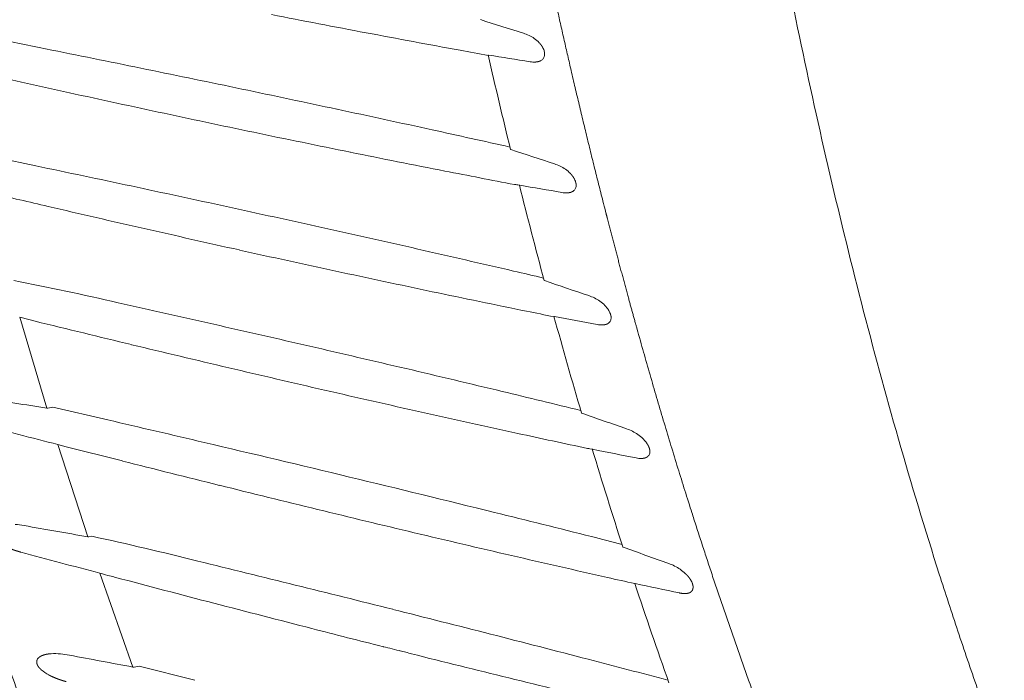
# Model space of a CAD drawing. Units: millimetres. Extents: x 0 to 17320, y 0 to 12230.
# Drawn here: x 3308 to 3496, y 3636 to 3762 of the extents above; entities that cross this region are included whole.
import ezdxf

# ---------------------------------------------------------------- set-up
doc = ezdxf.new("R2010")
doc.units = ezdxf.units.MM
doc.header["$LTSCALE"] = 12
doc.linetypes.add('AUSGEZOGEN', pattern=[0])
doc.layers.add('100', color=7, linetype='AUSGEZOGEN')
doc.layers.add('132', color=7, linetype='Continuous')
doc.styles.get("Standard").update_dxf_attribs({"font": 'romans.shx', "height": 85})
doc.dimstyles.new('ISO-25', dxfattribs={"dimtxt": 2.5, "dimasz": 2.5, "dimexe": 1.25, "dimexo": 0.625, "dimtad": 1, "dimtxsty": 'Standard', "dimcen": 2.5, "dimadec": 0, "dimazin": 0, "dimtfac": 1, "dimtmove": 0, "dimatfit": 3, "dimfxl": 1, "dimarcsym": 0})

# ---------------------------------------------------------------- blocks, each defined once
blk = doc.blocks.new('TFH_D03_S04')
at = {"layer": '100', "linetype": 'Continuous', "lineweight": 18, "ltscale": 0.143845}
blk.add_line((-459.54, -543.9), (-449.14, -546.07), dxfattribs=at)
at = {"layer": '100', "linetype": 'Continuous', "lineweight": 18, "ltscale": 0.001308}
blk.add_line((-356.8, -549.79), (-356.86, -549.78), dxfattribs=at)
at = {"layer": '100', "linetype": 'Continuous', "lineweight": 18, "ltscale": 0.006668}
blk.add_line((-451.97, -575.06), (-452.23, -574.99), dxfattribs=at)
at = {"layer": '100', "linetype": 'Continuous', "lineweight": 18, "ltscale": 0.452515}
blk.add_line((-447.08, -592.34), (-452.23, -574.99), dxfattribs=at)
at = {"layer": '100', "linetype": 'Continuous', "lineweight": 18, "ltscale": 0.011899}
blk.add_line((-449.26, -575.74), (-451.97, -575.06), dxfattribs=at)
at = {"layer": '100', "linetype": 'Continuous', "lineweight": 18, "ltscale": 0.001847}
blk.add_line((-350.14, -574.85), (-350.21, -574.84), dxfattribs=at)
at = {"layer": '100', "linetype": 'Continuous', "lineweight": 18, "ltscale": 0.023708}
blk.add_line((-445.9, -592.17), (-446.83, -592.36), dxfattribs=at)
at = {"layer": '100', "linetype": 'Continuous', "lineweight": 18, "ltscale": 0.146931}
blk.add_line((-445.9, -592.17), (-435.41, -594.59), dxfattribs=at)
at = {"layer": '100', "linetype": 'Continuous', "lineweight": 18, "ltscale": 0.00681}
blk.add_line((-444.67, -599.35), (-444.93, -599.28), dxfattribs=at)
at = {"layer": '100', "linetype": 'Continuous', "lineweight": 18, "ltscale": 0.462443}
blk.add_line((-439.25, -616.89), (-444.93, -599.28), dxfattribs=at)
at = {"layer": '100', "linetype": 'Continuous', "lineweight": 18, "ltscale": 0.027914}
blk.add_line((-443.59, -599.64), (-444.67, -599.35), dxfattribs=at)
at = {"layer": '100', "linetype": 'Continuous', "lineweight": 18, "ltscale": 0.155519}
blk.add_line((-432.63, -602.42), (-443.59, -599.64), dxfattribs=at)
at = {"layer": '100', "linetype": 'Continuous', "lineweight": 18, "ltscale": 0.012048}
blk.add_line((-342.92, -600.19), (-343.39, -600.09), dxfattribs=at)
at = {"layer": '100', "linetype": 'Continuous', "lineweight": 18, "ltscale": 0.000845}
blk.add_line((-342.89, -600.2), (-342.92, -600.19), dxfattribs=at)
at = {"layer": '100', "linetype": 'Continuous', "lineweight": 18, "ltscale": 0.001858}
blk.add_line((-342.82, -600.19), (-342.9, -600.18), dxfattribs=at)
at = {"layer": '100', "linetype": 'Continuous', "lineweight": 18, "ltscale": 0.013907}
blk.add_line((-438.46, -616.79), (-439, -616.9), dxfattribs=at)
at = {"layer": '100', "linetype": 'Continuous', "lineweight": 18, "ltscale": 0.00698}
blk.add_line((-436.64, -623.93), (-436.91, -623.85), dxfattribs=at)
at = {"layer": '100', "linetype": 'Continuous', "lineweight": 18, "ltscale": 0.474548}
blk.add_line((-430.62, -641.76), (-436.91, -623.85), dxfattribs=at)
at = {"layer": '100', "linetype": 'Continuous', "lineweight": 18, "ltscale": 0.010864}
blk.add_line((-436.22, -624.04), (-436.64, -623.93), dxfattribs=at)
at = {"layer": '100', "linetype": 'Continuous', "lineweight": 18, "ltscale": 0.009061}
blk.add_line((-435.87, -624.13), (-436.22, -624.04), dxfattribs=at)
at = {"layer": '100', "linetype": 'Continuous', "lineweight": 18, "ltscale": 0.0127}
blk.add_line((-435.38, -624.26), (-435.87, -624.13), dxfattribs=at)
at = {"layer": '100', "linetype": 'Continuous', "lineweight": 18, "ltscale": 0.024445}
blk.add_line((-434.43, -624.51), (-435.38, -624.26), dxfattribs=at)
at = {"layer": '100', "linetype": 'Continuous', "lineweight": 18, "ltscale": 0.013234}
blk.add_line((-433.92, -624.65), (-434.43, -624.51), dxfattribs=at)
at = {"layer": '100', "linetype": 'Continuous', "lineweight": 18, "ltscale": 0.001875}
blk.add_line((-334.7, -625.83), (-334.77, -625.81), dxfattribs=at)
at = {"layer": '100', "linetype": 'Continuous', "lineweight": 18, "ltscale": 0.001744}
blk.add_line((-382.74, -637.88), (-382.81, -637.87), dxfattribs=at)
at = {"layer": '100', "linetype": 'Continuous', "lineweight": 18, "ltscale": 0.009153}
blk.add_line((-382.39, -637.97), (-382.74, -637.88), dxfattribs=at)
at = {"layer": '100', "linetype": 'Continuous', "lineweight": 18, "ltscale": 0.012128}
blk.add_line((-381.92, -638.09), (-382.39, -637.97), dxfattribs=at)
at = {"layer": '100', "linetype": 'Continuous', "lineweight": 18, "ltscale": 0.009051}
blk.add_line((-381.57, -638.18), (-381.92, -638.09), dxfattribs=at)
at = {"layer": '100', "linetype": 'Continuous', "lineweight": 18, "ltscale": 0.011175}
blk.add_line((-381.14, -638.3), (-381.57, -638.18), dxfattribs=at)
at = {"layer": '100', "linetype": 'Continuous', "lineweight": 18, "ltscale": 0.035303}
blk.add_line((-379.77, -638.65), (-381.14, -638.3), dxfattribs=at)
at = {"layer": '100', "linetype": 'Continuous', "lineweight": 18, "ltscale": 0.00064}
blk.add_line((-379.75, -638.64), (-379.77, -638.64), dxfattribs=at)
at = {"layer": '100', "linetype": 'Continuous', "lineweight": 18, "ltscale": 0.004239}
blk.add_line((-379.58, -638.68), (-379.75, -638.64), dxfattribs=at)
at = {"layer": '100', "linetype": 'Continuous', "lineweight": 18, "ltscale": 0.013681}
blk.add_line((-379.05, -638.81), (-379.58, -638.68), dxfattribs=at)
at = {"layer": '100', "linetype": 'Continuous', "lineweight": 18, "ltscale": 0.013316}
blk.add_line((-377.44, -639.23), (-377.95, -639.1), dxfattribs=at)
at = {"layer": '100', "linetype": 'Continuous', "lineweight": 18, "ltscale": 0.023636}
blk.add_line((-429.44, -641.59), (-430.36, -641.78), dxfattribs=at)
at = {"layer": '100', "linetype": 'Continuous', "lineweight": 18, "ltscale": 0.147561}
blk.add_line((-429.44, -641.59), (-418.77, -644.3), dxfattribs=at)
at = {"layer": '100', "linetype": 'Continuous', "lineweight": 18}
for centre, radius, start, end in [((192.6, 2541.73), 3116.6, 258.96123, 259.2995), ((-71.13, 396.67), 960.64, 252.23494, 252.74696), ((-558.08, -1054.75), 542.46, 78.0849, 80.2102), ((167.75, 2410.57), 2983.1, 259.30075, 259.65124), ((-358.24, -527.93), 7.5, 55.3158, 73.0407), ((-357.38, -526.68), 5.99, 43.1921, 55.2643), ((-1402.63, -5287.21), 4858.33, 78.42695, 78.64501), ((154.02, 2335.28), 2906.58, 259.6509, 259.75852), ((-354.7, -524.87), 2.72, 10.5217, 25.5749), ((-353.86, -524.72), 1.86, 349.2196, 10.6278), ((-362.8, -525.38), 0.465, 78.2419, 87.2564), ((848.34, -247.22), 1242.55, 192.91379, 193.76759), ((477.78, 4693.55), 5285.72, 260.85051, 260.93753), ((-353.97, -521.46), 4.8, 260.3066, 273.0002), ((-353.39, -524.74), 1.41, 298.576, 321.1036), ((-353.36, -524.79), 1.36, 321.7813, 348.0373), ((423.41, 3416.88), 4042.88, 257.34787, 257.61241), ((-1306.63, -4817.45), 4378.86, 78.18187, 78.42435), ((358.33, 3120.79), 3739.72, 257.61316, 257.89666), ((-1223.66, -4420.68), 3973.5, 77.91333, 78.18123), ((298.37, 2841.36), 3453.93, 257.89731, 258.20719), ((-1153.63, -4094.68), 3640.07, 77.62375, 77.9167), ((-1141.24, -4038.95), 3582.98, 77.38321, 77.62625), ((251.4, 2616.6), 3224.32, 258.208, 258.54229), ((-53.03, 376.02), 968.41, 251.61774, 252.1349), ((211.28, 2418.73), 3022.43, 258.54254, 258.89196), ((-1529.76, -5700.18), 5266.17, 77.95652, 78.15875), ((199.04, 2356.54), 2959.04, 258.89243, 259.15429), ((-352.48, -553.12), 7.79, 55.1748, 72.3708), ((-351.66, -551.94), 6.36, 43.7137, 55.1605), ((-348.87, -549.99), 2.92, 13.2005, 27.2648), ((-1554.79, -5813.94), 5382.65, 77.75038, 77.94866), ((-357.73, -549.88), 0.266, 77.5145, 91.9402), ((-359.08, -558.62), 9.11, 78.8861, 81.0949), ((-361.85, -573.39), 24.14, 78.0612, 79.2017), ((-356.85, -550.3), 0.543, 77.9008, 85.6726), ((766.79, -267.46), 1158.52, 194.10342, 195.033), ((394.86, 3771.72), 4386.36, 260.13373, 260.24028), ((-347.28, -549.83), 1.31, 299.4325, 323.7422), ((-347.32, -549.83), 1.34, 324.7612, 351.6068), ((518.38, 3596.79), 4261.36, 256.76021, 256.90886), ((-347.84, -546.49), 4.75, 259.5585, 272.4331), ((459.18, 3341.9), 3999.69, 256.90786, 257.17802), ((-1320.47, -4726.43), 4270.18, 77.47636, 77.72687), ((386.99, 3024.93), 3674.6, 257.17883, 257.46928), ((-1236.05, -4346.89), 3881.37, 77.2015, 77.47792), ((324.79, 2745.34), 3388.18, 257.47016, 257.78849), ((-1177.78, -4091.24), 3619.16, 76.9072, 77.20449), ((277.86, 2528.56), 3166.37, 257.78872, 258.12972), ((-1092.9, -3727.34), 3245.5, 76.80752, 76.91148), ((-559.68, -1114.73), 557, 76.9019, 78.998), ((-33.77, 358.24), 979.38, 251.03862, 251.55897), ((246.75, 2380.93), 3015.5, 258.13135, 258.48078), ((-346.14, -578.63), 8.19, 55.1815, 71.7405), ((-1718.44, -6346.75), 5915.77, 77.272903, 77.454533), ((-345.35, -577.49), 6.8, 44.4016, 55.2046), ((-344.55, -576.7), 5.68, 37.5343, 44.3342), ((-343.63, -576.01), 4.52, 28.7957, 37.6447), ((234, 2318.39), 2951.67, 258.48087, 258.58476), ((690.9, -288.11), 1079.87, 195.39781, 196.41363), ((357.58, 3210.85), 3851.28, 259.411, 259.53441), ((-342.43, -575.37), 3.16, 16.1252, 29.178), ((-340.64, -575.1), 1.34, 328.2727, 355.6595), ((600.89, 3707.14), 4409.75, 256.22299, 256.46915), ((-1464.74, -5215.93), 4756.84, 77.02654, 77.25289), ((-341.06, -571.71), 4.74, 258.8065, 271.8021), ((-340.52, -575.14), 1.21, 300.4056, 326.831), ((504.26, 3305.84), 3996.99, 256.46996, 256.74339), ((-1356.36, -4745.46), 4274.05, 76.77368, 77.02645), ((421.04, 2952.86), 3634.33, 256.74431, 257.04038), ((-1375.67, -4826.52), 4357.38, 76.52192, 76.77037), ((-91.7, 1603.67), 2224.59, 260.49077, 260.80774), ((475.43, 3191.81), 3879.39, 257.04905, 257.32913), ((-1227.27, -4200.54), 3714.05, 76.25967, 76.49745), ((313.64, 2480.96), 3150.36, 257.36416, 257.70682), ((-12.12, 345.95), 996.45, 250.49149, 251.01191), ((1450.45, 6759.98), 7599.43, 255.441204, 255.557303), ((-1805.13, -6505.89), 6067.92, 76.775484, 76.954088), ((299.21, 2414.92), 3082.76, 257.70754, 257.96056), ((-339.15, -604.53), 8.71, 55.3222, 71.143), ((-338.39, -603.43), 7.38, 45.2687, 55.3738), ((-1559.76, -5463.06), 4996.61, 76.12532, 76.77896), ((-337.66, -602.68), 6.33, 39.0469, 45.1714), ((-336.43, -601.71), 4.77, 30.7151, 39.2574), ((-343.83, -600.37), 0.364, 76.7171, 87.2647), ((-346.11, -612.61), 12.81, 77.7533, 79.3461), ((619.81, -309.33), 1005.68, 196.81059, 197.92412), ((351.43, 2864.49), 3533.56, 258.66911, 258.80618), ((-333.26, -600.64), 1.37, 332.6527, 0.0597), ((672.55, 3767.7), 4507.71, 255.80779, 256.05072), ((-333.54, -597.16), 4.79, 258.033, 271.0807), ((560.06, 3315.09), 4041.32, 256.05157, 256.32541), ((471.86, 2952.95), 3668.6, 256.32682, 256.62289), ((-1302.36, -4413.71), 3916.16, 75.82027, 76.09975), ((-454.36, -631.07), 16.58, 79.6944, 85.5936), ((-66.97, 1538.78), 2187.58, 259.87903, 260.20183), ((415.2, 2714.8), 3423.8, 256.62328, 256.94272), ((-574.66, -1243.55), 641.38, 75.88207, 77.73942), ((-1198.27, -4002.46), 3491.94, 75.72454, 75.82316), ((1635.5, 7173.35), 8067.92, 255.004415, 255.115596), ((11.58, 338.76), 1019.1, 249.99986, 250.5176), ((-1951.45, -6896.65), 6459.71, 76.099651, 76.269562), ((376.92, 2550.17), 3254.78, 256.94438, 257.2751), ((-331.44, -630.88), 9.42, 55.6243, 70.5962), ((-330.72, -629.85), 8.16, 46.3573, 55.6752), ((928.53, 4528.22), 5329.95, 255.18957, 255.39825), ((-298.49, -446.55), 182.89, 256.8782, 258.5569), ((552.85, -331.28), 935.22, 198.35711, 199.5852), ((361.82, 2630.62), 3330.1, 257.92691, 258.07556), ((-327.53, -627.22), 4.01, 22.9066, 33.4532), ((-1936.46, -6833.3), 6394.62, 75.921769, 76.093683), ((773.4, 3933.03), 4714.87, 255.39905, 255.63403), ((-1595.36, -5466.99), 4986.37, 75.6835, 75.90457), ((660.56, 3492.86), 4260.48, 255.63538, 255.82428), ((-1595.19, -5465.29), 4984.68, 75.45882, 75.68057), ((-445.57, -650.53), 11.33, 84.3453, 93.2486), ((-411.11, -766.56), 131.71, 75.4191, 75.9139), ((561.77, 3100.66), 3856.02, 255.9027, 256.18752), ((-447.77, -640.89), 1.24, 136.1138, 156.2473), ((-446.14, -657.23), 18.06, 79.0699, 84.6597), ((-39.57, 1482.27), 2159.73, 259.24179, 259.56824), ((-1394.52, -4685.06), 4179.05, 75.2204, 75.43621), ((-443.33, -636.8), 7.29, 228.9114, 242.7761), ((493.51, 2823.15), 3570.24, 256.18805, 256.4962)]:
    blk.add_arc(centre, radius, start, end, dxfattribs=at)
for points, degree, knots in [([(-276.63, -624.04), (-279.36, -615.48), (-284.55, -598.27), (-291.61, -572.25), (-298.01, -546.06), (-303.79, -519.72), (-308.99, -493.26), (-313.67, -466.7), (-317.87, -440.06), (-321.62, -413.35), (-324.97, -386.59), (-327.96, -359.78), (-330.61, -332.94), (-332.17, -315.02), (-332.9, -306.06)], 3, [0, 0, 0, 0, 26.955228, 53.915578, 80.877657, 107.841695, 134.806876, 161.773611, 188.741787, 215.711275, 242.681934, 269.653617, 296.626207, 323.599723, 323.599723, 323.599723, 323.599723]), ([(-448.75, -657), (-450.38, -652.64), (-453.58, -643.88), (-458.18, -630.68), (-462.61, -617.42), (-466.86, -604.1), (-470.94, -590.73), (-474.87, -577.31), (-478.64, -563.84), (-482.26, -550.34), (-485.74, -536.8), (-489.08, -523.22), (-492.29, -509.62), (-495.38, -495.98), (-498.35, -482.33), (-501.2, -468.64), (-503.96, -454.94), (-506.61, -441.21), (-509.17, -427.47), (-511.64, -413.71), (-514.04, -399.94), (-516.36, -386.16), (-518.62, -372.36), (-520.83, -358.56), (-522.98, -344.75), (-524.39, -335.54), (-525.09, -330.93)], 3, [0, 0, 0, 0, 13.978635, 27.958911, 41.940718, 55.92363, 69.906924, 83.889592, 97.870734, 111.850724, 125.830095, 139.809174, 153.788089, 167.76678, 181.745138, 195.723401, 209.701772, 223.680296, 237.658876, 251.637278, 265.615272, 279.593025, 293.570708, 307.54838, 321.526003, 335.503453, 335.503453, 335.503453, 335.503453]), ([(-270.24, -741.74), (-273.8, -735.02), (-277.27, -728.25), (-280.65, -721.42), (-285.06, -712.2), (-289.31, -702.89), (-290.39, -700.51), (-295.31, -689.47), (-300.01, -678.31), (-303.57, -669.51), (-307.24, -660.02), (-310.76, -650.52), (-310.99, -649.87), (-311.47, -648.57), (-311.95, -647.27), (-312.18, -646.62), (-316.43, -634.93), (-320.46, -623.18), (-324.08, -612.01), (-329.39, -594.8), (-334.31, -577.47), (-335.98, -571.43), (-338.03, -563.81), (-340.01, -556.17), (-340.41, -554.6), (-343.75, -541.53), (-346.89, -528.42), (-349.52, -516.86), (-352.77, -501.75), (-355.81, -486.59), (-356.51, -483.06), (-357.9, -475.9), (-359.24, -468.74), (-359.91, -465.1), (-361.95, -453.86), (-363.88, -442.6), (-365.15, -434.99), (-367.43, -420.71), (-369.56, -406.41), (-370.52, -399.74), (-371.45, -393.07), (-372.35, -386.4)], 5, [0, 0, 0, 0, 0, 0, 53.858725, 53.858725, 53.858725, 72.274125, 72.274125, 72.274125, 139.118585, 139.118585, 139.118585, 144.019092, 144.019092, 144.019092, 148.9196, 148.9196, 148.9196, 231.959898, 231.959898, 231.959898, 276.319724, 276.319724, 276.319724, 287.800561, 287.800561, 287.800561, 371.761089, 371.761089, 371.761089, 397.219822, 397.219822, 397.219822, 423.389095, 423.389095, 423.389095, 478.084888, 478.084888, 478.084888, 525.757897, 525.757897, 525.757897, 525.757897, 525.757897, 525.757897]), ([(-352.25, -523.7), (-352.3, -523.59), (-352.36, -523.47), (-352.42, -523.36), (-352.52, -523.21), (-352.63, -523.05), (-352.67, -523), (-352.76, -522.88), (-352.86, -522.77), (-352.91, -522.7), (-352.97, -522.64), (-353.02, -522.59)], 5, [0, 0, 0, 0, 0, 0, 0.934686, 0.934686, 0.934686, 1.32774, 1.32774, 1.32774, 1.922439, 1.922439, 1.922439, 1.922439, 1.922439, 1.922439]), ([(-353.72, -526.25), (-353.64, -526.24), (-353.56, -526.24), (-353.47, -526.22), (-353.31, -526.2), (-353.16, -526.16), (-353.09, -526.14), (-352.98, -526.1), (-352.87, -526.06), (-352.82, -526.03), (-352.76, -526.01), (-352.72, -525.98)], 5, [0, 0, 0, 0, 0, 0, 0.699947, 0.699947, 0.699947, 1.230243, 1.230243, 1.230243, 1.734766, 1.734766, 1.734766, 1.734766, 1.734766, 1.734766]), ([(-358.51, -542.93), (-358.51, -542.93), (-358.51, -542.93), (-358.5, -542.94), (-358.49, -542.95), (-358.47, -542.96), (-358.45, -542.96), (-358.44, -542.97), (-358.43, -542.97)], 5, [0, 0, 0, 0, 0, 0, 0.0998264, 0.0998264, 0.0998264, 0.2299094, 0.2299094, 0.2299094, 0.2299094, 0.2299094, 0.2299094]), ([(-346.28, -548.65), (-346.33, -548.54), (-346.39, -548.43), (-346.46, -548.32), (-346.56, -548.16), (-346.68, -548.01), (-346.72, -547.96), (-346.81, -547.84), (-346.9, -547.73), (-346.96, -547.67), (-347.02, -547.6), (-347.07, -547.55)], 5, [0, 0, 0, 0, 0, 0, 0.940675, 0.940675, 0.940675, 1.335135, 1.335135, 1.335135, 1.932607, 1.932607, 1.932607, 1.932607, 1.932607, 1.932607]), ([(-345.99, -550.02), (-345.98, -549.93), (-345.97, -549.84), (-345.97, -549.74), (-345.98, -549.6), (-346, -549.45), (-346.01, -549.41), (-346.02, -549.36), (-346.03, -549.32)], 5, [0, 0, 0, 0, 0, 0, 0.716851, 0.716851, 0.716851, 1.03546, 1.03546, 1.03546, 1.03546, 1.03546, 1.03546]), ([(-347.64, -551.23), (-347.56, -551.23), (-347.47, -551.22), (-347.38, -551.21), (-347.22, -551.18), (-347.07, -551.15), (-347.01, -551.13), (-346.89, -551.09), (-346.78, -551.04), (-346.73, -551.02), (-346.68, -550.99), (-346.63, -550.96)], 5, [0, 0, 0, 0, 0, 0, 0.700442, 0.700442, 0.700442, 1.229235, 1.229235, 1.229235, 1.73036, 1.73036, 1.73036, 1.73036, 1.73036, 1.73036]), ([(-352.08, -567.95), (-352.08, -567.96), (-352.08, -567.96), (-352.08, -567.96), (-352.07, -567.97), (-352.05, -567.98), (-352.03, -567.99), (-352.02, -568), (-352, -568)], 5, [0, 0, 0, 0, 0, 0, 0.0847891, 0.0847891, 0.0847891, 0.2298591, 0.2298591, 0.2298591, 0.2298591, 0.2298591, 0.2298591]), ([(-339.31, -575.2), (-339.31, -575.13), (-339.3, -575.06), (-339.3, -575), (-339.31, -574.87), (-339.33, -574.74), (-339.35, -574.68), (-339.36, -574.6), (-339.38, -574.53), (-339.38, -574.52), (-339.39, -574.51), (-339.39, -574.49)], 5, [0, 0, 0, 0, 0, 0, 0.510133, 0.510133, 0.510133, 0.937138, 0.937138, 0.937138, 1.044697, 1.044697, 1.044697, 1.044697, 1.044697, 1.044697]), ([(-340.91, -576.45), (-340.83, -576.44), (-340.75, -576.44), (-340.66, -576.43), (-340.49, -576.4), (-340.34, -576.36), (-340.27, -576.35), (-340.16, -576.31), (-340.05, -576.26), (-340, -576.23), (-339.95, -576.21), (-339.91, -576.18)], 5, [0, 0, 0, 0, 0, 0, 0.70954, 0.70954, 0.70954, 1.242537, 1.242537, 1.242537, 1.747749, 1.747749, 1.747749, 1.747749, 1.747749, 1.747749]), ([(-447.08, -592.34), (-447.04, -592.35), (-447, -592.36), (-446.96, -592.36), (-446.9, -592.36), (-446.86, -592.36), (-446.85, -592.36), (-446.84, -592.36), (-446.83, -592.36)], 5, [0, 0, 0, 0, 0, 0, 0.2874569, 0.2874569, 0.2874569, 0.3922117, 0.3922117, 0.3922117, 0.3922117, 0.3922117, 0.3922117]), ([(-344.97, -593.25), (-344.97, -593.25), (-344.96, -593.25), (-344.96, -593.26), (-344.95, -593.27), (-344.92, -593.28), (-344.91, -593.28), (-344.89, -593.29), (-344.88, -593.3)], 5, [0, 0, 0, 0, 0, 0, 0.0845661, 0.0845661, 0.0845661, 0.2298007, 0.2298007, 0.2298007, 0.2298007, 0.2298007, 0.2298007]), ([(-331.9, -600.64), (-331.89, -600.52), (-331.9, -600.39), (-331.92, -600.26), (-331.97, -600.08), (-332.04, -599.88), (-332.07, -599.82), (-332.13, -599.67), (-332.2, -599.52), (-332.25, -599.43), (-332.29, -599.35), (-332.33, -599.28)], 5, [0, 0, 0, 0, 0, 0, 0.951788, 0.951788, 0.951788, 1.367289, 1.367289, 1.367289, 2.008746, 2.008746, 2.008746, 2.008746, 2.008746, 2.008746]), ([(-332.44, -601.67), (-332.4, -601.65), (-332.37, -601.63), (-332.33, -601.6), (-332.26, -601.54), (-332.19, -601.47), (-332.16, -601.44), (-332.12, -601.38), (-332.08, -601.33), (-332.07, -601.31), (-332.06, -601.29), (-332.05, -601.27)], 5, [0, 0, 0, 0, 0, 0, 0.3658716, 0.3658716, 0.3658716, 0.7336053, 0.7336053, 0.7336053, 0.9167167, 0.9167167, 0.9167167, 0.9167167, 0.9167167, 0.9167167]), ([(-333.45, -601.94), (-333.37, -601.94), (-333.28, -601.93), (-333.19, -601.92), (-333.02, -601.9), (-332.87, -601.86), (-332.8, -601.84), (-332.69, -601.8), (-332.58, -601.76), (-332.53, -601.73), (-332.48, -601.7), (-332.44, -601.67)], 5, [0, 0, 0, 0, 0, 0, 0.704457, 0.704457, 0.704457, 1.232519, 1.232519, 1.232519, 1.729535, 1.729535, 1.729535, 1.729535, 1.729535, 1.729535]), ([(-439.25, -616.89), (-439.22, -616.89), (-439.19, -616.9), (-439.16, -616.9), (-439.11, -616.91), (-439.06, -616.91), (-439.03, -616.91), (-439.02, -616.91), (-439, -616.9)], 5, [0, 0, 0, 0, 0, 0, 0.2112159, 0.2112159, 0.2112159, 0.3934691, 0.3934691, 0.3934691, 0.3934691, 0.3934691, 0.3934691]), ([(-455.22, -618.61), (-454.98, -618.73), (-454.73, -618.86), (-454.47, -618.98), (-454.06, -619.15), (-453.66, -619.31), (-453.53, -619.36), (-453.15, -619.49), (-452.77, -619.61), (-452.53, -619.68), (-452.28, -619.75), (-452.04, -619.82)], 5, [0, 0, 0, 0, 0, 0, 2.01539, 2.01539, 2.01539, 3.048558, 3.048558, 3.048558, 4.982516, 4.982516, 4.982516, 4.982516, 4.982516, 4.982516]), ([(-337.06, -618.83), (-337.06, -618.84), (-337.06, -618.84), (-337.06, -618.84), (-337.04, -618.85), (-337.02, -618.86), (-337.01, -618.87), (-336.99, -618.88), (-336.98, -618.88)], 5, [0, 0, 0, 0, 0, 0, 0.0843336, 0.0843336, 0.0843336, 0.22993, 0.22993, 0.22993, 0.22993, 0.22993, 0.22993]), ([(-324.18, -625.01), (-324.26, -624.9), (-324.33, -624.8), (-324.41, -624.69), (-324.53, -624.54), (-324.66, -624.39), (-324.7, -624.34), (-324.81, -624.23), (-324.91, -624.12), (-324.97, -624.05), (-325.03, -623.99), (-325.09, -623.94)], 5, [0, 0, 0, 0, 0, 0, 0.982121, 0.982121, 0.982121, 1.390266, 1.390266, 1.390266, 2.00935, 2.00935, 2.00935, 2.00935, 2.00935, 2.00935]), ([(-223.12, -750.53), (-224.97, -747.19), (-228.6, -740.47), (-233.85, -730.28), (-238.92, -719.99), (-243.79, -709.62), (-248.49, -699.16), (-253.01, -688.63), (-257.35, -678.02), (-261.53, -667.34), (-265.54, -656.6), (-269.4, -645.8), (-273.1, -634.95), (-275.47, -627.68), (-276.63, -624.04)], 3, [0, 0, 0, 0, 11.460765, 22.922087, 34.383955, 45.846357, 57.309283, 68.772714, 80.236634, 91.701027, 103.165893, 114.6312, 126.097119, 137.56288, 137.56288, 137.56288, 137.56288]), ([(-323.65, -626.38), (-323.66, -626.31), (-323.66, -626.24), (-323.68, -626.18), (-323.7, -626.06), (-323.74, -625.95), (-323.75, -625.9), (-323.78, -625.82), (-323.8, -625.75), (-323.81, -625.72), (-323.83, -625.69), (-323.84, -625.66)], 5, [0, 0, 0, 0, 0, 0, 0.50812, 0.50812, 0.50812, 0.828039, 0.828039, 0.828039, 1.044187, 1.044187, 1.044187, 1.044187, 1.044187, 1.044187]), ([(-326.25, -627.62), (-326.17, -627.64), (-326.08, -627.66), (-325.98, -627.67), (-325.8, -627.7), (-325.62, -627.72), (-325.52, -627.73), (-325.39, -627.74), (-325.27, -627.74), (-325.23, -627.74), (-325.19, -627.74), (-325.15, -627.74)], 5, [0, 0, 0, 0, 0, 0, 0.756741, 0.756741, 0.756741, 1.501894, 1.501894, 1.501894, 1.867224, 1.867224, 1.867224, 1.867224, 1.867224, 1.867224]), ([(-325.15, -627.74), (-325.07, -627.74), (-324.97, -627.73), (-324.88, -627.72), (-324.71, -627.7), (-324.55, -627.66), (-324.49, -627.64), (-324.37, -627.6), (-324.26, -627.55), (-324.21, -627.53), (-324.17, -627.5), (-324.12, -627.47)], 5, [0, 0, 0, 0, 0, 0, 0.710221, 0.710221, 0.710221, 1.2407, 1.2407, 1.2407, 1.735614, 1.735614, 1.735614, 1.735614, 1.735614, 1.735614]), ([(-324.12, -627.47), (-324.09, -627.45), (-324.05, -627.42), (-324.02, -627.39), (-323.95, -627.32), (-323.88, -627.25), (-323.85, -627.22), (-323.81, -627.16), (-323.78, -627.1), (-323.77, -627.08), (-323.76, -627.06), (-323.75, -627.04)], 5, [0, 0, 0, 0, 0, 0, 0.3721285, 0.3721285, 0.3721285, 0.7476359, 0.7476359, 0.7476359, 0.9347372, 0.9347372, 0.9347372, 0.9347372, 0.9347372, 0.9347372]), ([(-323.75, -627.04), (-323.7, -626.92), (-323.67, -626.8), (-323.65, -626.66), (-323.64, -626.52), (-323.65, -626.38), (-323.65, -626.38), (-323.65, -626.38), (-323.65, -626.38)], 5, [0, 0, 0, 0, 0, 0, 1.060541, 1.060541, 1.060541, 1.063632, 1.063632, 1.063632, 1.063632, 1.063632, 1.063632]), ([(-446.21, -639.22), (-446.28, -639.22), (-446.35, -639.23), (-446.43, -639.23), (-446.57, -639.25), (-446.71, -639.26), (-446.78, -639.27), (-446.98, -639.3), (-447.19, -639.34), (-447.33, -639.37), (-447.53, -639.43), (-447.73, -639.49), (-447.8, -639.51), (-447.86, -639.54), (-447.93, -639.57)], 5, [0, 0, 0, 0, 0, 0, 0.531075, 0.531075, 0.531075, 1.063282, 1.063282, 1.063282, 2.116902, 2.116902, 2.116902, 2.647283, 2.647283, 2.647283, 2.647283, 2.647283, 2.647283]), ([(-448.9, -640.39), (-448.91, -640.43), (-448.93, -640.47), (-448.94, -640.5), (-448.96, -640.58), (-448.97, -640.67), (-448.97, -640.7), (-448.98, -640.75), (-448.98, -640.79), (-448.98, -640.8), (-448.98, -640.81), (-448.98, -640.82)], 5, [0, 0, 0, 0, 0, 0, 0.3153582, 0.3153582, 0.3153582, 0.5218703, 0.5218703, 0.5218703, 0.5835359, 0.5835359, 0.5835359, 0.5835359, 0.5835359, 0.5835359]), ([(-448.98, -640.82), (-448.98, -640.83), (-448.98, -640.86), (-448.98, -640.88), (-448.97, -640.95), (-448.96, -641.03), (-448.95, -641.08), (-448.92, -641.17), (-448.89, -641.26), (-448.87, -641.3), (-448.84, -641.39), (-448.8, -641.46), (-448.78, -641.5), (-448.75, -641.55), (-448.72, -641.6), (-448.71, -641.61), (-448.71, -641.62), (-448.7, -641.63)], 5, [0, 0, 0, 0, 0, 0, 0.136098, 0.136098, 0.136098, 0.432863, 0.432863, 0.432863, 0.671553, 0.671553, 0.671553, 0.909146, 0.909146, 0.909146, 1.000702, 1.000702, 1.000702, 1.000702, 1.000702, 1.000702]), ([(-447.93, -639.57), (-448.01, -639.6), (-448.08, -639.63), (-448.16, -639.67), (-448.3, -639.74), (-448.43, -639.84), (-448.49, -639.88), (-448.56, -639.94), (-448.62, -640), (-448.63, -640.01), (-448.65, -640.02), (-448.66, -640.03)], 5, [0, 0, 0, 0, 0, 0, 0.640852, 0.640852, 0.640852, 1.167588, 1.167588, 1.167588, 1.298258, 1.298258, 1.298258, 1.298258, 1.298258, 1.298258]), ([(-448.7, -641.63), (-448.67, -641.68), (-448.63, -641.73), (-448.61, -641.77), (-448.52, -641.87), (-448.44, -641.97), (-448.41, -642.01), (-448.32, -642.11), (-448.24, -642.19), (-448.2, -642.22), (-448.16, -642.26), (-448.12, -642.29)], 5, [0, 0, 0, 0, 0, 0, 0.380319, 0.380319, 0.380319, 0.788593, 0.788593, 0.788593, 1.207572, 1.207572, 1.207572, 1.207572, 1.207572, 1.207572]), ([(-430.62, -641.76), (-430.59, -641.77), (-430.56, -641.77), (-430.53, -641.78), (-430.47, -641.78), (-430.42, -641.79), (-430.4, -641.79), (-430.38, -641.79), (-430.36, -641.78)], 5, [0, 0, 0, 0, 0, 0, 0.2156061, 0.2156061, 0.2156061, 0.4010043, 0.4010043, 0.4010043, 0.4010043, 0.4010043, 0.4010043]), ([(-446.67, -643.28), (-446.42, -643.41), (-446.16, -643.54), (-445.89, -643.66), (-445.47, -643.84), (-445.06, -644), (-444.93, -644.05), (-444.53, -644.2), (-444.14, -644.32), (-443.89, -644.4), (-443.63, -644.47), (-443.38, -644.54)], 5, [0, 0, 0, 0, 0, 0, 2.075642, 2.075642, 2.075642, 3.140133, 3.140133, 3.140133, 5.132497, 5.132497, 5.132497, 5.132497, 5.132497, 5.132497])]:
    blk.add_open_spline(points, degree=degree, knots=knots, dxfattribs=at)
blk = doc.blocks.new('*D61')
at = {"layer": '132', "color": 0, "lineweight": -2}
for p, q in [((8559.67, 8386.6), (8643.77, 8420.95)), ((8659.72, 7928), (8740.54, 7928))]:
    blk.add_line(p, q, dxfattribs=at)
blk.add_arc((7436.66, 7928), 1273.88, 2.69889, 19.51468, dxfattribs=at)
at = {"layer": '132', "color": 0}
for points in [[(8628.02, 8349.98), (8646.71, 8357.1), (8615.99, 8409.6)], [(8719.12, 7988.22), (8699.13, 7987.75), (8710.54, 7928)]]:
    blk.add_solid(points, dxfattribs=at)
at = {"layer": 'Defpoints', "color": 0}
for p in [(8559.09, 8386.37), (8668.23, 8253.6), (7436.66, 7928), (8659.09, 7928)]:
    blk.add_point(p, dxfattribs=at)

msp = doc.modelspace()

# ---------------------------------------------------------------- block references
at = {"layer": '100'}
msp.add_blockref('TFH_D03_S04', (3760, 4280), dxfattribs=at)

# ---------------------------------------------------------------- dimensions: what is measured, and where the dimension line sits
at = {"layer": '132'}
dim = msp.add_angular_dim_3p(base=(8668.22591, 8253.602008), center=(7436.659, 7928), p1=(8659.093731, 7928), p2=(8559.093731, 8386.367201), text=' ', dimstyle='ISO-25', override={"dimtxt": 85, "dimasz": 60, "dimexe": 30, "dimgap": 40}, dxfattribs=at)
dim.commit()
dim.dimension.update_dxf_attribs({"geometry": '*D61', "text_midpoint": (0, 0)})

doc.saveas('drawing.dxf')
